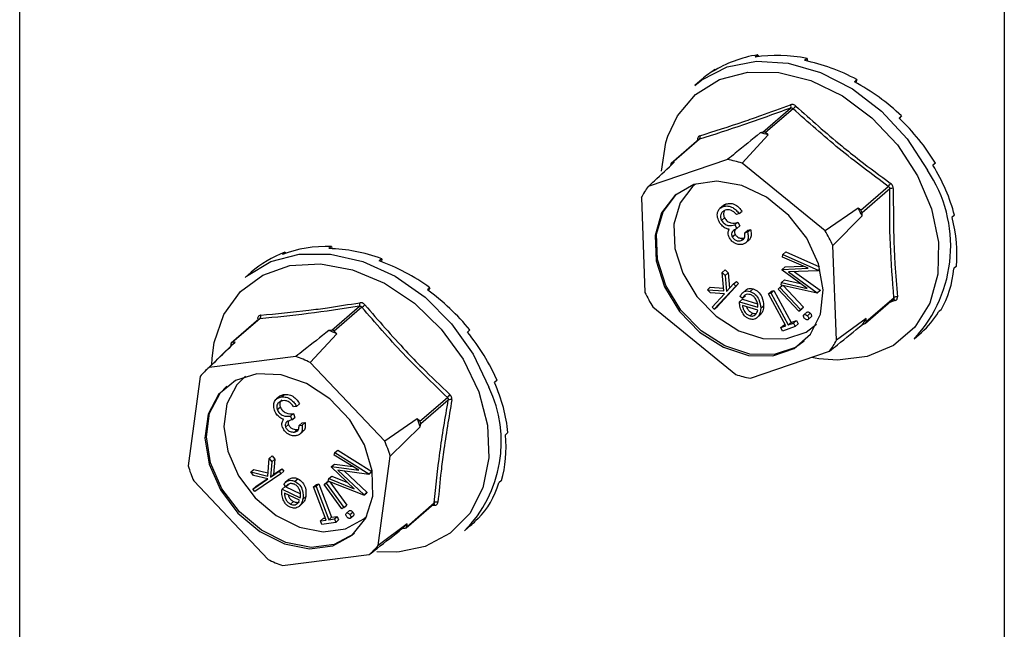
# Model space of a CAD drawing. Units: millimetres. Extents: x -1191 to 71, y -512 to 1271.
# Drawn here: x -538 to -474, y 605 to 645 of the extents above; entities that cross this region are included whole.
import ezdxf

# ---------------------------------------------------------------- set-up
doc = ezdxf.new("R2010")
doc.units = ezdxf.units.MM
doc.header["$MEASUREMENT"] = 0
doc.layers.get('0').update_dxf_attribs({"linetype": 'CONTINUOUS', "lineweight": 15})

msp = doc.modelspace()

# ---------------------------------------------------------------- linework, layer by layer
at = {"color": 7, "linetype": 'Continuous', "lineweight": 25}
for p, q in [((-538.114, 67.172), (-538.114, 826.173)), ((-474.186, 807.718), (-474.186, 48.717)), ((-490.193, 642.718), (-490.355, 642.577)), ((-490.193, 642.718), (-490.152, 642.606)), ((-486.994, 642.488), (-487.157, 642.347)), ((-486.994, 642.488), (-486.987, 642.311)), ((-492.961, 641.772), (-493.124, 641.631)), ((-492.961, 641.772), (-492.941, 641.743)), ((-493.809, 641.142), (-494.275, 640.738)), ((-483.752, 641.109), (-483.914, 640.968)), ((-483.752, 641.109), (-483.82, 640.916)), ((-489.862, 637.708), (-488.068, 639.262)), ((-487.903, 639.22), (-489.696, 637.667)), ((-480.856, 638.748), (-481.019, 638.607)), ((-480.856, 638.748), (-481.007, 638.596)), ((-491.211, 635.681), (-489.521, 637.524)), ((-489.862, 637.708), (-490.029, 637.651)), ((-489.521, 637.524), (-489.696, 637.667)), ((-494.017, 637.222), (-495.814, 635.666)), ((-493.983, 637.241), (-495.777, 635.687)), ((-492.16, 635.919), (-497.309, 634.159)), ((-495.854, 635.563), (-495.852, 635.518)), ((-495.61, 635.745), (-495.777, 635.687)), ((-485.826, 631.29), (-491.211, 635.681)), ((-478.657, 635.689), (-478.819, 635.548)), ((-483.509, 632.623), (-481.716, 634.176)), ((-481.627, 634.01), (-483.421, 632.457)), ((-497.752, 633.446), (-497.516, 627.296)), ((-492.417, 632.939), (-492.656, 632.731)), ((-492.427, 632.868), (-492.236, 633.033)), ((-491.407, 632.407), (-491.583, 632.346)), ((-491.407, 632.407), (-491.215, 632.573)), ((-483.684, 632.765), (-485.826, 631.29)), ((-485.319, 630.34), (-483.413, 632.257)), ((-483.509, 632.623), (-483.684, 632.765)), ((-483.413, 632.257), (-483.421, 632.457)), ((-477.419, 632.303), (-477.582, 632.162)), ((-492.542, 631.966), (-492.35, 632.132)), ((-491.675, 631.681), (-491.484, 631.847)), ((-491.675, 631.681), (-491.548, 631.443)), ((-491.484, 631.847), (-491.357, 631.609)), ((-491.849, 630.891), (-491.658, 631.057)), ((-491.548, 631.443), (-491.357, 631.609)), ((-491.04, 631.159), (-490.848, 631.325)), ((-491.04, 631.159), (-490.863, 631.22)), ((-490.863, 631.22), (-490.672, 631.386)), ((-490.848, 631.325), (-490.672, 631.386)), ((-491.26, 630.662), (-491.068, 630.828)), ((-490.991, 630.496), (-490.751, 630.703)), ((-485.083, 624.19), (-485.319, 630.34)), ((-520.893, 629.899), (-521.056, 629.758)), ((-520.893, 629.899), (-520.856, 629.83)), ((-517.87, 630.28), (-518.033, 630.139)), ((-517.87, 630.28), (-517.839, 630.133)), ((-488.577, 629.59), (-488.57, 629.761)), ((-488.57, 629.761), (-488.378, 629.927)), ((-488.57, 629.761), (-486.263, 628.732)), ((-488.378, 629.927), (-486.195, 628.952)), ((-514.601, 629.48), (-514.764, 629.339)), ((-514.601, 629.48), (-514.627, 629.289)), ((-486.915, 628.857), (-488.577, 629.59)), ((-523.086, 628.599), (-523.474, 628.263)), ((-492.498, 628.59), (-492.306, 628.755)), ((-492.399, 627.387), (-492.498, 628.59)), ((-492.498, 628.59), (-492.302, 628.391)), ((-492.306, 628.755), (-492.111, 628.557)), ((-492.302, 628.391), (-492.111, 628.557)), ((-492.111, 628.557), (-492.026, 627.559)), ((-488.618, 628.738), (-488.616, 628.783)), ((-486.99, 627.555), (-488.618, 628.738)), ((-488.616, 628.783), (-488.424, 628.948)), ((-488.616, 628.783), (-486.915, 628.857)), ((-488.424, 628.948), (-487.24, 629)), ((-486.264, 628.703), (-488.201, 628.62)), ((-488.201, 628.62), (-486.333, 627.268)), ((-487.804, 628.637), (-486.141, 627.434)), ((-486.264, 628.703), (-486.153, 628.8)), ((-486.263, 628.732), (-486.264, 628.703)), ((-486.263, 628.732), (-486.159, 628.822)), ((-477.292, 628.996), (-477.454, 628.855)), ((-491.433, 627.868), (-492.823, 626.361)), ((-492.302, 628.391), (-492.214, 627.355)), ((-492.214, 627.355), (-491.764, 627.843)), ((-491.764, 627.843), (-491.572, 628.009)), ((-491.764, 627.843), (-491.625, 627.702)), ((-491.625, 627.702), (-491.433, 627.868)), ((-491.572, 628.009), (-491.433, 627.868)), ((-488.665, 627.762), (-488.656, 627.937)), ((-488.656, 627.937), (-488.465, 628.103)), ((-488.656, 627.937), (-486.99, 627.555)), ((-488.465, 628.103), (-487.412, 627.862)), ((-511.479, 627.596), (-511.642, 627.455)), ((-511.479, 627.596), (-511.589, 627.417)), ((-493.466, 627.467), (-493.274, 627.633)), ((-493.262, 627.261), (-493.466, 627.467)), ((-493.466, 627.467), (-492.399, 627.387)), ((-493.274, 627.633), (-492.414, 627.569)), ((-492.363, 627.194), (-493.262, 627.261)), ((-493.153, 626.337), (-492.363, 627.194)), ((-491.625, 627.702), (-493.014, 626.195)), ((-490.949, 627.461), (-491.188, 627.253)), ((-490.689, 627.357), (-490.498, 627.523)), ((-489.5, 627.202), (-489.308, 627.368)), ((-489.5, 627.202), (-489.346, 627.257)), ((-488.366, 625.124), (-489.5, 627.202)), ((-489.346, 627.257), (-489.154, 627.423)), ((-489.346, 627.257), (-488.212, 625.179)), ((-489.308, 627.368), (-489.154, 627.423)), ((-489.154, 627.423), (-488.021, 625.345)), ((-488.873, 627.494), (-488.767, 627.601)), ((-487.524, 626.067), (-488.873, 627.494)), ((-488.767, 627.601), (-488.598, 627.747)), ((-488.767, 627.601), (-487.418, 626.173)), ((-486.334, 627.239), (-488.665, 627.762)), ((-488.547, 627.736), (-487.227, 626.339)), ((-486.334, 627.239), (-486.142, 627.405)), ((-486.333, 627.268), (-486.334, 627.239)), ((-486.333, 627.268), (-486.141, 627.434)), ((-486.141, 627.434), (-486.142, 627.405)), ((-491.378, 626.679), (-491.187, 626.845)), ((-491.378, 626.679), (-490.179, 626.323)), ((-491.188, 626.893), (-491.331, 627.033)), ((-491.188, 626.893), (-490.996, 627.059)), ((-491.187, 626.845), (-490.208, 626.554)), ((-483.19, 625.288), (-481.393, 626.844)), ((-483.149, 625.392), (-481.356, 626.945)), ((-481.276, 626.757), (-481.645, 626.626)), ((-517.854, 624.844), (-516.061, 626.397)), ((-515.896, 626.328), (-517.69, 624.775)), ((-497.009, 626.346), (-491.624, 621.955)), ((-493.014, 626.195), (-493.153, 626.337)), ((-493.014, 626.195), (-492.823, 626.361)), ((-490.198, 626.139), (-491.192, 626.434)), ((-490.695, 625.77), (-490.503, 625.936)), ((-490.163, 625.726), (-489.972, 625.892)), ((-489.972, 625.892), (-490.066, 625.825)), ((-490.003, 626.259), (-489.811, 626.425)), ((-487.524, 626.067), (-487.332, 626.233)), ((-487.418, 626.173), (-487.524, 626.067)), ((-487.418, 626.173), (-487.227, 626.339)), ((-487.227, 626.339), (-487.332, 626.233)), ((-487.201, 625.835), (-487.01, 626.001)), ((-486.973, 625.771), (-486.781, 625.937)), ((-478.291, 626.168), (-478.454, 626.027)), ((-522.578, 625.56), (-524.375, 624.004)), ((-522.52, 625.584), (-524.313, 624.03)), ((-490.267, 625.618), (-490.027, 625.826)), ((-488.212, 625.179), (-488.021, 625.345)), ((-488.212, 625.179), (-487.875, 625.3)), ((-488.021, 625.345), (-487.684, 625.466)), ((-487.875, 625.3), (-487.684, 625.466)), ((-487.875, 625.3), (-487.754, 625.076)), ((-487.754, 625.076), (-487.562, 625.242)), ((-487.684, 625.466), (-487.562, 625.242)), ((-486.915, 625.532), (-486.723, 625.698)), ((-483.157, 625.591), (-485.083, 624.19)), ((-483.394, 625.21), (-483.227, 625.267)), ((-483.149, 625.392), (-483.157, 625.591)), ((-519.246, 622.737), (-517.533, 624.61)), ((-517.854, 624.844), (-518.037, 624.821)), ((-517.533, 624.61), (-517.69, 624.775)), ((-508.882, 624.855), (-509.045, 624.714)), ((-488.702, 625.003), (-488.511, 625.169)), ((-488.702, 625.003), (-488.366, 625.124)), ((-488.581, 624.779), (-488.702, 625.003)), ((-487.754, 625.076), (-488.581, 624.779)), ((-488.511, 625.169), (-488.411, 625.205)), ((-480.029, 624.287), (-479.562, 624.691)), ((-524.202, 623.986), (-526.027, 622.229)), ((-524.13, 624.053), (-524.313, 624.03)), ((-524.414, 623.928), (-524.437, 623.76)), ((-490.674, 621.718), (-485.526, 623.477)), ((-520.188, 623.133), (-525.81, 622.424)), ((-525.643, 622.598), (-525.623, 623.03)), ((-514.416, 617.639), (-519.246, 622.737)), ((-486.219, 622.987), (-486.705, 623.074)), ((-526.389, 621.837), (-527.181, 616.031)), ((-507.123, 621.588), (-507.285, 621.447)), ((-521.226, 620.556), (-521.466, 620.348)), ((-521.117, 620.504), (-520.925, 620.67)), ((-512.141, 618.919), (-510.347, 620.472)), ((-510.284, 620.3), (-512.077, 618.747)), ((-521.387, 619.68), (-521.195, 619.846)), ((-520.139, 619.886), (-520.331, 619.862)), ((-520.139, 619.886), (-519.947, 620.052)), ((-520.539, 619.255), (-520.347, 619.421)), ((-520.539, 619.255), (-520.447, 619.009)), ((-520.447, 619.009), (-520.256, 619.175)), ((-520.347, 619.421), (-520.256, 619.175)), ((-519.777, 618.816), (-519.585, 618.84)), ((-519.776, 618.674), (-519.585, 618.84)), ((-512.298, 619.085), (-514.416, 617.639)), ((-512.141, 618.919), (-512.298, 619.085)), ((-520.852, 618.546), (-520.66, 618.712)), ((-520.281, 618.224), (-520.089, 618.39)), ((-520.089, 618.39), (-520.015, 618.414)), ((-519.969, 618.65), (-519.777, 618.816)), ((-519.969, 618.65), (-519.776, 618.674)), ((-519.951, 618.065), (-519.712, 618.273)), ((-514.052, 616.656), (-512.103, 618.559)), ((-512.103, 618.559), (-512.077, 618.747)), ((-506.413, 618.188), (-506.576, 618.047)), ((-517.65, 616.889), (-517.458, 617.054)), ((-517.458, 617.054), (-515.246, 615.669)), ((-522.01, 615.363), (-521.91, 616.508)), ((-521.91, 616.508), (-521.719, 616.674)), ((-521.91, 616.508), (-521.742, 616.286)), ((-521.742, 616.286), (-521.825, 615.3)), ((-521.742, 616.286), (-521.55, 616.452)), ((-521.719, 616.674), (-521.55, 616.452)), ((-521.55, 616.452), (-521.634, 615.465)), ((-517.687, 616.73), (-517.65, 616.889)), ((-516.091, 615.74), (-517.687, 616.73)), ((-517.65, 616.889), (-515.438, 615.503)), ((-514.844, 610.85), (-514.052, 616.656)), ((-523.101, 615.633), (-522.909, 615.799)), ((-522.925, 615.403), (-523.101, 615.633)), ((-523.101, 615.633), (-522.01, 615.363)), ((-522.909, 615.799), (-521.992, 615.572)), ((-521.825, 615.3), (-521.277, 615.675)), ((-521.634, 615.465), (-521.085, 615.841)), ((-521.277, 615.675), (-521.085, 615.841)), ((-521.277, 615.675), (-521.157, 615.517)), ((-521.157, 615.517), (-520.965, 615.683)), ((-521.085, 615.841), (-520.965, 615.683)), ((-517.872, 615.939), (-517.863, 615.98)), ((-516.387, 614.533), (-517.872, 615.939)), ((-517.863, 615.98), (-517.671, 616.146)), ((-517.863, 615.98), (-516.091, 615.74)), ((-517.671, 616.146), (-516.487, 615.985)), ((-515.444, 615.476), (-517.461, 615.752)), ((-517.461, 615.752), (-515.756, 614.144)), ((-517.031, 615.693), (-515.565, 614.31)), ((-515.444, 615.476), (-515.252, 615.642)), ((-515.438, 615.503), (-515.246, 615.669)), ((-515.246, 615.669), (-515.252, 615.642)), ((-526.817, 615.048), (-521.986, 609.95)), ((-522.968, 614.517), (-522.006, 615.176)), ((-522.006, 615.176), (-522.925, 615.403)), ((-521.157, 615.517), (-522.848, 614.359)), ((-522.777, 614.683), (-522.043, 615.185)), ((-521.825, 615.3), (-521.634, 615.465)), ((-520.633, 615.151), (-520.873, 614.944)), ((-520.248, 615.023), (-520.056, 615.189)), ((-518.218, 614.901), (-518.072, 615.028)), ((-518.154, 614.986), (-518.082, 615.032)), ((-518.085, 615.033), (-518.047, 615.196)), ((-515.762, 614.117), (-518.085, 615.033)), ((-518.047, 615.196), (-517.855, 615.361)), ((-518.047, 615.196), (-516.387, 614.533)), ((-517.855, 615.361), (-516.83, 614.952)), ((-515.438, 615.503), (-515.444, 615.476)), ((-506.839, 615.066), (-507.002, 614.925)), ((-522.968, 614.517), (-522.777, 614.683)), ((-522.848, 614.359), (-522.968, 614.517)), ((-521.074, 614.514), (-520.883, 614.679)), ((-521.074, 614.514), (-519.894, 613.961)), ((-520.841, 614.679), (-520.966, 614.837)), ((-520.883, 614.679), (-519.883, 614.212)), ((-520.841, 614.679), (-520.65, 614.845)), ((-519.043, 614.661), (-518.852, 614.827)), ((-519.043, 614.661), (-518.875, 614.684)), ((-518.221, 612.507), (-519.043, 614.661)), ((-518.875, 614.684), (-518.683, 614.85)), ((-518.875, 614.684), (-518.052, 612.53)), ((-518.852, 614.827), (-518.683, 614.85)), ((-518.683, 614.85), (-517.861, 612.696)), ((-518.345, 614.82), (-518.154, 614.986)), ((-518.345, 614.82), (-518.218, 614.901)), ((-517.19, 613.236), (-518.345, 614.82)), ((-518.218, 614.901), (-517.064, 613.316)), ((-517.969, 614.987), (-516.872, 613.482)), ((-519.944, 613.792), (-520.923, 614.25)), ((-519.722, 613.868), (-519.531, 614.034)), ((-515.762, 614.117), (-515.571, 614.283)), ((-515.756, 614.144), (-515.762, 614.117)), ((-515.756, 614.144), (-515.565, 614.31)), ((-515.565, 614.31), (-515.571, 614.283)), ((-520.521, 613.537), (-520.329, 613.703)), ((-520.16, 613.533), (-519.969, 613.699)), ((-519.978, 613.398), (-519.787, 613.564)), ((-517.064, 613.316), (-517.19, 613.236)), ((-517.064, 613.316), (-516.872, 613.482)), ((-516.896, 612.96), (-516.705, 613.126)), ((-513.026, 612.002), (-511.229, 613.558)), ((-512.987, 612.077), (-511.194, 613.63)), ((-511.159, 613.463), (-511.375, 613.431)), ((-518.589, 612.455), (-518.397, 612.621)), ((-518.589, 612.455), (-518.221, 612.507)), ((-518.501, 612.223), (-518.589, 612.455)), ((-518.397, 612.621), (-518.271, 612.639)), ((-518.052, 612.53), (-517.861, 612.696)), ((-518.052, 612.53), (-517.683, 612.582)), ((-517.861, 612.696), (-517.492, 612.748)), ((-517.683, 612.582), (-517.492, 612.748)), ((-517.683, 612.582), (-517.595, 612.35)), ((-517.595, 612.35), (-517.404, 612.516)), ((-517.492, 612.748), (-517.404, 612.516)), ((-516.67, 612.858), (-516.479, 613.024)), ((-516.651, 612.624), (-516.46, 612.79)), ((-508.349, 612.599), (-508.512, 612.458)), ((-517.595, 612.35), (-518.501, 612.223)), ((-512.961, 612.266), (-514.844, 610.85)), ((-513.271, 611.952), (-513.088, 611.975)), ((-512.987, 612.077), (-512.961, 612.266)), ((-509.227, 611.812), (-508.84, 612.148)), ((-521.044, 609.555), (-515.422, 610.263))]:
    msp.add_line(p, q, dxfattribs=at)
at = {"color": 7, "linetype": 'Continuous', "lineweight": 25, "flags": 128}
for points in [[(-494.275, 640.738), (-493.825, 641.092), (-492.177, 641.935), (-490.277, 642.304), (-488.22, 642.183), (-486.11, 641.577), (-484.052, 640.516), (-482.15, 639.054), (-480.498, 637.264), (-479.18, 635.236)], [(-496.037, 637.437), (-495.409, 638.769), (-494.225, 640.153), (-492.676, 641.112), (-490.844, 641.594), (-488.828, 641.573), (-486.737, 641.051), (-484.684, 640.055), (-482.779, 638.639), (-481.125, 636.88), (-479.811, 634.872)], [(-496.442, 635.176), (-496.162, 637.034), (-496.037, 637.437)], [(-479.811, 634.872), (-478.908, 632.724), (-478.465, 630.551), (-478.506, 628.47), (-479.028, 626.595), (-480.003, 625.025), (-481.379, 623.845), (-483.081, 623.12), (-485.018, 622.888), (-486.219, 622.987)], [(-494.337, 634.292), (-495.572, 633.583), (-496.439, 632.45), (-496.859, 630.994), (-496.795, 629.345), (-496.254, 627.649), (-495.283, 626.057), (-493.969, 624.711), (-492.428, 623.729), (-490.797, 623.2), (-489.221, 623.169), (-487.84, 623.641), (-486.778, 624.573), (-486.127, 625.882), (-485.947, 627.452), (-486.253, 629.143), (-487.017, 630.805), (-488.173, 632.291), (-489.617, 633.469), (-491.221, 634.233), (-492.842, 634.516), (-494.337, 634.292)], [(-494.245, 634.323), (-494.415, 634.183), (-495.239, 633.105), (-495.639, 631.719), (-495.579, 630.149), (-495.064, 628.535), (-494.139, 627.02), (-492.888, 625.738), (-491.421, 624.803), (-489.869, 624.299), (-488.369, 624.271), (-487.055, 624.72), (-486.373, 625.234)], [(-487.183, 624.122), (-487.745, 623.724), (-489.125, 623.252), (-490.701, 623.283), (-492.332, 623.812), (-493.873, 624.794), (-495.187, 626.14), (-496.158, 627.732), (-496.7, 629.428), (-496.763, 631.077), (-496.343, 632.533), (-495.476, 633.666), (-495.46, 633.68)], [(-523.474, 628.263), (-523.38, 628.343), (-521.807, 629.296), (-519.96, 629.784), (-517.933, 629.784), (-515.826, 629.295), (-513.746, 628.342), (-511.796, 626.972), (-510.074, 625.255), (-508.668, 623.276), (-507.646, 621.134)], [(-525.623, 623.03), (-525.486, 624.038), (-524.857, 625.853), (-523.785, 627.34), (-522.328, 628.421), (-520.564, 629.037), (-518.588, 629.154), (-516.506, 628.767), (-514.432, 627.896), (-512.476, 626.588), (-510.744, 624.913), (-509.33, 622.963), (-508.309, 620.841)], [(-522.713, 622.006), (-524.111, 621.567), (-525.198, 620.663), (-525.878, 619.376), (-526.09, 617.819), (-525.816, 616.131), (-525.08, 614.462), (-523.947, 612.96), (-522.519, 611.759), (-520.921, 610.965), (-519.296, 610.649), (-517.789, 610.839), (-516.533, 611.518), (-515.639, 612.626), (-515.188, 614.064), (-515.219, 615.705), (-515.73, 617.402), (-516.675, 619.006), (-517.97, 620.372), (-519.5, 621.381), (-521.129, 621.942), (-522.713, 622.006)], [(-523.444, 621.848), (-524.02, 621.285), (-524.667, 620.06), (-524.869, 618.578), (-524.608, 616.971), (-523.907, 615.382), (-522.829, 613.953), (-521.469, 612.809), (-519.948, 612.053), (-518.402, 611.753), (-516.967, 611.933), (-515.771, 612.58), (-515.572, 612.759)], [(-516.382, 611.648), (-516.437, 611.601), (-517.693, 610.922), (-519.2, 610.732), (-520.825, 611.048), (-522.423, 611.842), (-523.852, 613.043), (-524.984, 614.545), (-525.72, 616.214), (-525.994, 617.902), (-525.782, 619.459), (-525.102, 620.746), (-524.659, 621.205)], [(-508.309, 620.841), (-507.737, 618.664), (-507.645, 616.547), (-508.038, 614.605), (-508.894, 612.942), (-510.167, 611.649), (-511.789, 610.795), (-513.449, 610.443)], [(-513.449, 610.443), (-513.672, 610.426), (-514.92, 610.45)]]:
    msp.add_lwpolyline(points, dxfattribs=at)
at = {"color": 7, "linetype": 'Continuous', "lineweight": 25}
for centre, radius, start, end in [((-488.243, 639.377), 0.209, 326.51804, 29.47527), ((-488.351, 639.828), 0.755, 306.42761, 325.25201), ((-494.132, 637.376), 0.201, 317.63986, 26.74067), ((-491.639, 630.128), 7.693, 74.02326, 77.92312), ((-489.817, 637.535), 0.179, 47.47147, 104.47491), ((-494.151, 637.073), 0.153, 50.52572, 73.09263), ((-495.735, 635.575), 0.12, 110.43363, 185.87565), ((-493.515, 628.476), 7.565, 72.26415, 79.68223), ((-486.484, 630.295), 8.818, 317.05655, 34.08174), ((-483.106, 635.37), 1.833, 319.32508, 327.03188), ((-493.49, 631.293), 4.776, 143.11308, 153.1962), ((-481.465, 633.701), 0.35, 78.02225, 117.7511), ((-492.585, 627.692), 10.245, 26.46006, 29.68178), ((-483.654, 632.439), 0.234, 4.37173, 51.77012), ((-494.447, 626.082), 10.073, 25.0066, 31.13524), ((-488.388, 631.554), 10.073, 205.0066, 211.13524), ((-516.267, 626.537), 0.249, 325.86015, 20.14476), ((-481.403, 626.695), 0.141, 25.98767, 89.56733), ((-481.173, 626.719), 0.29, 79.86426, 129.11846), ((-516.789, 627.608), 1.56, 304.89803, 313.98253), ((-522.715, 625.49), 0.127, 23.93831, 67.96977), ((-522.683, 625.742), 0.228, 315.91669, 17.88163), ((-487.393, 627.958), 4.852, 325.50323, 330.80605), ((-483.269, 625.379), 0.12, 290.43363, 5.87565), ((-521.173, 616.646), 8.756, 65.43249, 69.01), ((-517.842, 624.643), 0.202, 40.97915, 93.46334), ((-524.3, 623.917), 0.114, 96.51846, 174.36947), ((-489.345, 626.344), 4.776, 323.11308, 333.1962), ((-523.044, 615.011), 8.609, 63.81863, 70.62386), ((-522.891, 618.971), 4.522, 130.21537, 140.67256), ((-489.319, 629.161), 7.565, 252.26415, 259.68223), ((-515.081, 617.6), 8.232, 315.32288, 25.42332), ((-505.419, 616.021), 6.641, 135.782, 137.9131), ((-510.157, 620.047), 0.284, 68.31097, 116.59816), ((-521.055, 615.542), 9.447, 18.62143, 22.02223), ((-512.293, 618.765), 0.217, 355.33678, 45.30688), ((-522.93, 613.927), 9.288, 17.08722, 23.55644), ((-518.302, 618.76), 9.288, 197.08722, 203.55644), ((-511.288, 613.415), 0.138, 20.17759, 71.02944), ((-511.042, 613.431), 0.25, 70.34942, 127.18691), ((-516.386, 615.328), 4.594, 312.694, 318.19393), ((-513.101, 612.089), 0.114, 276.51846, 354.36947), ((-518.342, 613.716), 4.522, 310.21537, 320.67256), ((-518.188, 617.676), 8.609, 243.81863, 250.62386)]:
    msp.add_arc(centre, radius, start, end, dxfattribs=at)
for centre, major_axis, ratio, start_param, end_param in [((-486.628, 632.966), (7.71, -7.692), 0.800088, 2.614111, 2.963177), ((-486.628, 632.966), (8.008, -7.404), 0.785859, 2.236108, 2.585173), ((-486.628, 632.966), (8.158, -7.257), 0.767381, 1.874281, 2.223347), ((-486.628, 632.966), (-7.286, 8.082), 0.80734, 6.146996, 6.267106), ((-486.628, 632.966), (8.171, -7.248), 0.747438, 1.526724, 1.87579), ((-486.628, 632.966), (8.071, -7.351), 0.728402, 1.189802, 1.538868), ((-486.628, 632.966), (7.882, -7.536), 0.712159, 0.859999, 1.209065), ((-486.628, 632.966), (-7.627, 7.775), 0.700157, 3.676135, 4.025201), ((-515.827, 620.491), (-7.504, 7.885), 0.804837, 5.955966, 6.24541), ((-515.827, 620.491), (7.873, -7.536), 0.793899, 2.428751, 2.777817), ((-515.827, 620.491), (8.099, -7.315), 0.777246, 2.058607, 2.407673), ((-515.827, 620.491), (8.18, -7.237), 0.757731, 1.70411, 2.053176), ((-486.628, 632.966), (-7.33, 8.044), 0.693411, 3.353004, 3.70207), ((-515.827, 620.491), (8.135, -7.286), 0.737963, 1.362184, 1.71125), ((-486.628, 632.966), (-7.013, 8.32), 0.692485, 3.150819, 3.379775), ((-515.827, 620.491), (7.989, -7.433), 0.720074, 1.029114, 1.37818), ((-515.827, 620.491), (7.765, -7.647), 0.705734, 0.701715, 1.050781), ((-515.827, 620.491), (-7.487, 7.903), 0.696182, 3.519192, 3.868258), ((-515.827, 620.491), (-7.178, 8.178), 0.692219, 3.196631, 3.545697), ((-515.827, 620.491), (-6.859, 8.45), 0.694173, 3.163729, 3.22335)]:
    msp.add_ellipse(centre, major_axis=major_axis, ratio=ratio, start_param=start_param, end_param=end_param, dxfattribs=at)
for points, knots in [([(-493.952, 637.467), (-493.015, 637.762), (-491.727, 638.167), (-489.736, 638.862), (-488.707, 639.242), (-488.061, 639.48)], [0, 0, 0, 0, 0.499576, 0.685885, 1, 1, 1, 1]), ([(-487.73, 639.397), (-487.735, 639.401), (-487.77, 639.433), (-487.845, 639.478), (-487.957, 639.505), (-488.026, 639.488), (-488.061, 639.48)], [0, 0, 0, 0, 0.0458927, 0.3632461, 0.6815821, 1, 1, 1, 1]), ([(-487.73, 639.397), (-486.749, 638.521), (-485.402, 637.318), (-483.319, 635.663), (-482.243, 634.871), (-481.568, 634.373)], [0, 0, 0, 0, 0.4999445, 0.686096, 1, 1, 1, 1]), ([(-488.068, 639.262), (-489.1, 638.885), (-491.163, 638.133), (-493.044, 637.538), (-493.983, 637.241)], [0, 0, 0, 0, 0.5003683, 1, 1, 1, 1]), ([(-488.068, 639.262), (-488.05, 639.266), (-488.014, 639.276), (-487.957, 639.262), (-487.921, 639.239), (-487.905, 639.222), (-487.903, 639.22)], [0, 0, 0, 0, 0.318949, 0.636317, 0.95384, 1, 1, 1, 1]), ([(-493.952, 637.467), (-493.957, 637.466), (-493.989, 637.455), (-494.044, 637.417), (-494.096, 637.332), (-494.103, 637.256), (-494.106, 637.219)], [0, 0, 0, 0, 0.045893, 0.363246, 0.681582, 1, 1, 1, 1]), ([(-490.029, 637.651), (-490.568, 637.212), (-491.278, 636.635), (-491.99, 636.057), (-492.16, 635.919)], [0, 0, 0, 0, 0.7608648, 1, 1, 1, 1]), ([(-494.016, 637.221), (-494.008, 637.228), (-493.997, 637.237), (-493.985, 637.24), (-493.983, 637.241)], [0, 0, 0, 0, 0.836525, 1, 1, 1, 1]), ([(-497.309, 634.159), (-497.174, 634.286), (-496.61, 634.813), (-496.042, 635.342), (-495.61, 635.745)], [0, 0, 0, 0, 0.239135, 1, 1, 1, 1]), ([(-481.716, 634.176), (-481.699, 634.163), (-481.665, 634.136), (-481.634, 634.079), (-481.626, 634.036), (-481.627, 634.013), (-481.627, 634.01)], [0, 0, 0, 0, 0.3189488, 0.6363166, 0.9538405, 1, 1, 1, 1]), ([(-481.392, 634.043), (-481.392, 634.048), (-481.392, 634.092), (-481.41, 634.177), (-481.471, 634.29), (-481.536, 634.345), (-481.568, 634.373)], [0, 0, 0, 0, 0.045893, 0.363246, 0.681582, 1, 1, 1, 1]), ([(-481.392, 634.043), (-481.393, 632.832), (-481.394, 631.172), (-481.277, 628.844), (-481.182, 627.714), (-481.122, 627.005)], [0, 0, 0, 0, 0.499944, 0.686096, 1, 1, 1, 1]), ([(-492.441, 632.918), (-492.441, 632.918), (-492.394, 632.982), (-492.315, 633.008), (-492.236, 633.033)], [0, 0, 0, 0, 0.004041, 1, 1, 1, 1]), ([(-492.427, 632.868), (-492.332, 632.889), (-492.142, 632.932), (-491.835, 632.826), (-491.586, 632.634), (-491.467, 632.482), (-491.407, 632.407)], [0, 0, 0, 0, 0.2798859, 0.5589785, 0.7792629, 1, 1, 1, 1]), ([(-492.236, 633.033), (-492.141, 633.055), (-491.951, 633.098), (-491.643, 632.992), (-491.394, 632.8), (-491.275, 632.648), (-491.215, 632.573)], [0, 0, 0, 0, 0.2798859, 0.5589785, 0.7792629, 1, 1, 1, 1]), ([(-492.708, 631.886), (-492.754, 632.005), (-492.848, 632.242), (-492.797, 632.556), (-492.645, 632.769), (-492.5, 632.835), (-492.427, 632.868)], [0, 0, 0, 0, 0.279304, 0.558838, 0.779277, 1, 1, 1, 1]), ([(-492.304, 632.628), (-492.369, 632.6), (-492.499, 632.542), (-492.6, 632.366), (-492.623, 632.162), (-492.569, 632.031), (-492.542, 631.966)], [0, 0, 0, 0, 0.280599, 0.560151, 0.780303, 1, 1, 1, 1]), ([(-492.344, 632.605), (-492.365, 632.575), (-492.419, 632.5), (-492.43, 632.326), (-492.377, 632.197), (-492.35, 632.132)], [0, 0, 0, 0, 0.251874, 0.626323, 1, 1, 1, 1]), ([(-491.908, 632.615), (-491.987, 632.637), (-492.128, 632.677), (-492.25, 632.643), (-492.304, 632.628)], [0, 0, 0, 0, 0.558748, 1, 1, 1, 1]), ([(-491.583, 632.346), (-491.637, 632.408), (-491.734, 632.517), (-491.855, 632.585), (-491.908, 632.615)], [0, 0, 0, 0, 0.560694, 1, 1, 1, 1]), ([(-492.37, 631.513), (-492.446, 631.572), (-492.581, 631.676), (-492.669, 631.822), (-492.708, 631.886)], [0, 0, 0, 0, 0.559419, 1, 1, 1, 1]), ([(-492.542, 631.966), (-492.517, 631.927), (-492.468, 631.848), (-492.329, 631.722), (-492.04, 631.584), (-491.821, 631.643), (-491.675, 631.681)], [0, 0, 0, 0, 0.125587, 0.251191, 0.500605, 1, 1, 1, 1]), ([(-492.35, 632.132), (-492.326, 632.093), (-492.277, 632.013), (-492.138, 631.888), (-491.848, 631.75), (-491.63, 631.808), (-491.484, 631.847)], [0, 0, 0, 0, 0.125587, 0.251191, 0.500605, 1, 1, 1, 1]), ([(-492.052, 631.388), (-492.112, 631.4), (-492.221, 631.423), (-492.325, 631.486), (-492.37, 631.513)], [0, 0, 0, 0, 0.559795, 1, 1, 1, 1]), ([(-492.026, 630.832), (-492.052, 630.886), (-492.102, 630.996), (-492.127, 631.198), (-492.08, 631.316), (-492.052, 631.388)], [0, 0, 0, 0, 0.280508, 0.560792, 1, 1, 1, 1]), ([(-491.548, 631.443), (-491.653, 631.393), (-491.81, 631.318), (-491.9, 631.126), (-491.894, 630.992), (-491.864, 630.925), (-491.849, 630.891)], [0, 0, 0, 0, 0.499418, 0.749016, 0.874544, 1, 1, 1, 1]), ([(-491.655, 631.37), (-491.675, 631.335), (-491.71, 631.274), (-491.702, 631.157), (-491.672, 631.09), (-491.658, 631.057)], [0, 0, 0, 0, 0.410173, 0.705171, 1, 1, 1, 1]), ([(-491.658, 631.057), (-491.615, 631), (-491.53, 630.884), (-491.3, 630.785), (-491.156, 630.812), (-491.068, 630.828)], [0, 0, 0, 0, 0.278859, 0.560074, 1, 1, 1, 1]), ([(-491.26, 630.662), (-491.211, 630.684), (-491.114, 630.728), (-491.014, 630.9), (-491.03, 631.061), (-491.04, 631.159)], [0, 0, 0, 0, 0.280636, 0.560364, 1, 1, 1, 1]), ([(-490.863, 631.22), (-490.838, 631.123), (-490.788, 630.929), (-490.833, 630.68), (-490.954, 630.505), (-491.072, 630.451), (-491.131, 630.424)], [0, 0, 0, 0, 0.2802877, 0.5596797, 0.7797465, 1, 1, 1, 1]), ([(-490.672, 631.386), (-490.646, 631.288), (-490.596, 631.093), (-490.646, 630.851), (-490.719, 630.715), (-490.775, 630.683), (-490.776, 630.683)], [0, 0, 0, 0, 0.358172, 0.7152, 0.996418, 1, 1, 1, 1]), ([(-491.131, 630.424), (-491.215, 630.407), (-491.385, 630.373), (-491.655, 630.457), (-491.884, 630.619), (-491.979, 630.761), (-492.026, 630.832)], [0, 0, 0, 0, 0.280085, 0.559868, 0.780099, 1, 1, 1, 1]), ([(-491.849, 630.891), (-491.807, 630.834), (-491.722, 630.718), (-491.491, 630.619), (-491.348, 630.646), (-491.26, 630.662)], [0, 0, 0, 0, 0.278859, 0.560074, 1, 1, 1, 1]), ([(-491.331, 627.033), (-491.297, 627.098), (-491.23, 627.228), (-491.072, 627.352), (-490.883, 627.401), (-490.754, 627.372), (-490.689, 627.357)], [0, 0, 0, 0, 0.280477, 0.560198, 0.780019, 1, 1, 1, 1]), ([(-490.676, 627.152), (-490.741, 627.163), (-490.87, 627.183), (-491.067, 627.102), (-491.142, 626.972), (-491.188, 626.893)], [0, 0, 0, 0, 0.279486, 0.559519, 1, 1, 1, 1]), ([(-490.966, 627.431), (-490.932, 627.462), (-490.858, 627.529), (-490.69, 627.565), (-490.562, 627.537), (-490.498, 627.523)], [0, 0, 0, 0, 0.287842, 0.643792, 1, 1, 1, 1]), ([(-490.689, 627.357), (-490.571, 627.304), (-490.333, 627.197), (-490.062, 626.759), (-490.025, 626.449), (-490.003, 626.259)], [0, 0, 0, 0, 0.279157, 0.559629, 1, 1, 1, 1]), ([(-490.179, 626.323), (-490.185, 626.413), (-490.196, 626.592), (-490.303, 626.846), (-490.468, 627.061), (-490.607, 627.122), (-490.676, 627.152)], [0, 0, 0, 0, 0.280942, 0.561071, 0.780961, 1, 1, 1, 1]), ([(-490.498, 627.523), (-490.379, 627.47), (-490.141, 627.363), (-489.87, 626.925), (-489.834, 626.614), (-489.811, 626.425)], [0, 0, 0, 0, 0.279157, 0.5596291, 1, 1, 1, 1]), ([(-522.466, 625.812), (-521.439, 625.907), (-520.028, 626.038), (-517.856, 626.331), (-516.736, 626.51), (-516.033, 626.623)], [0, 0, 0, 0, 0.499576, 0.685885, 1, 1, 1, 1]), ([(-515.705, 626.485), (-515.709, 626.49), (-515.741, 626.526), (-515.811, 626.583), (-515.923, 626.629), (-515.996, 626.625), (-516.033, 626.623)], [0, 0, 0, 0, 0.045893, 0.363246, 0.681582, 1, 1, 1, 1]), ([(-491.236, 626.052), (-491.284, 626.17), (-491.37, 626.382), (-491.376, 626.588), (-491.378, 626.679)], [0, 0, 0, 0, 0.559112, 1, 1, 1, 1]), ([(-481.356, 626.945), (-481.356, 626.928), (-481.355, 626.895), (-481.372, 626.86), (-481.391, 626.848), (-481.394, 626.846)], [0, 0, 0, 0, 0.444444, 0.886685, 1, 1, 1, 1]), ([(-481.276, 626.757), (-481.271, 626.759), (-481.234, 626.773), (-481.175, 626.815), (-481.123, 626.9), (-481.122, 626.97), (-481.122, 627.005)], [0, 0, 0, 0, 0.045893, 0.363246, 0.681582, 1, 1, 1, 1]), ([(-516.061, 626.397), (-517.184, 626.222), (-519.428, 625.872), (-521.489, 625.68), (-522.52, 625.584)], [0, 0, 0, 0, 0.500368, 1, 1, 1, 1]), ([(-516.061, 626.397), (-516.042, 626.399), (-516.003, 626.402), (-515.947, 626.379), (-515.913, 626.35), (-515.898, 626.331), (-515.896, 626.328)], [0, 0, 0, 0, 0.318949, 0.636317, 0.95384, 1, 1, 1, 1]), ([(-515.705, 626.485), (-514.83, 625.474), (-513.628, 624.087), (-511.757, 622.162), (-510.787, 621.235), (-510.178, 620.652)], [0, 0, 0, 0, 0.499944, 0.686096, 1, 1, 1, 1]), ([(-490.694, 625.56), (-490.757, 625.583), (-490.882, 625.63), (-491.084, 625.796), (-491.179, 625.955), (-491.236, 626.052)], [0, 0, 0, 0, 0.280362, 0.560514, 1, 1, 1, 1]), ([(-491.192, 626.434), (-491.176, 626.357), (-491.144, 626.205), (-491.026, 625.999), (-490.867, 625.843), (-490.752, 625.794), (-490.695, 625.77)], [0, 0, 0, 0, 0.280772, 0.560204, 0.780348, 1, 1, 1, 1]), ([(-490.93, 626.356), (-490.896, 626.287), (-490.833, 626.16), (-490.675, 626.009), (-490.561, 625.96), (-490.503, 625.936)], [0, 0, 0, 0, 0.37071, 0.685707, 1, 1, 1, 1]), ([(-490.503, 625.936), (-490.428, 625.918), (-490.347, 625.899), (-490.289, 625.931), (-490.286, 625.933)], [0, 0, 0, 0, 0.943537, 1, 1, 1, 1]), ([(-490.357, 625.832), (-490.316, 625.881), (-490.243, 625.969), (-490.212, 626.087), (-490.198, 626.139)], [0, 0, 0, 0, 0.55901, 1, 1, 1, 1]), ([(-490.003, 626.259), (-490.011, 626.146), (-490.025, 625.946), (-490.121, 625.793), (-490.163, 625.726)], [0, 0, 0, 0, 0.5598322, 1, 1, 1, 1]), ([(-489.811, 626.425), (-489.819, 626.312), (-489.833, 626.112), (-489.929, 625.959), (-489.972, 625.892)], [0, 0, 0, 0, 0.5598322, 1, 1, 1, 1]), ([(-487.201, 625.835), (-487.183, 625.846), (-487.147, 625.867), (-487.058, 625.844), (-487.005, 625.798), (-486.973, 625.771)], [0, 0, 0, 0, 0.2788779, 0.5601864, 1, 1, 1, 1]), ([(-487.01, 626.001), (-486.992, 626.012), (-486.956, 626.033), (-486.866, 626.01), (-486.813, 625.964), (-486.781, 625.937)], [0, 0, 0, 0, 0.2788779, 0.5601864, 1, 1, 1, 1]), ([(-486.781, 625.937), (-486.763, 625.916), (-486.728, 625.873), (-486.702, 625.804), (-486.696, 625.74), (-486.714, 625.712), (-486.723, 625.698)], [0, 0, 0, 0, 0.280663, 0.560791, 0.780919, 1, 1, 1, 1]), ([(-522.466, 625.812), (-522.471, 625.812), (-522.507, 625.808), (-522.57, 625.783), (-522.638, 625.713), (-522.658, 625.643), (-522.667, 625.608)], [0, 0, 0, 0, 0.045893, 0.363246, 0.681582, 1, 1, 1, 1]), ([(-522.576, 625.559), (-522.573, 625.562), (-522.56, 625.577), (-522.539, 625.582), (-522.522, 625.583), (-522.52, 625.584)], [0, 0, 0, 0, 0.179403, 0.895848, 1, 1, 1, 1]), ([(-490.695, 625.77), (-490.622, 625.758), (-490.491, 625.737), (-490.398, 625.803), (-490.357, 625.832)], [0, 0, 0, 0, 0.558377, 1, 1, 1, 1]), ([(-490.163, 625.726), (-490.24, 625.647), (-490.376, 625.507), (-490.597, 625.543), (-490.694, 625.56)], [0, 0, 0, 0, 0.559744, 1, 1, 1, 1]), ([(-487.145, 625.597), (-487.163, 625.618), (-487.198, 625.66), (-487.224, 625.73), (-487.229, 625.794), (-487.211, 625.821), (-487.201, 625.835)], [0, 0, 0, 0, 0.280494, 0.560548, 0.780628, 1, 1, 1, 1]), ([(-486.915, 625.532), (-486.933, 625.521), (-486.969, 625.499), (-487.06, 625.523), (-487.113, 625.569), (-487.145, 625.597)], [0, 0, 0, 0, 0.279226, 0.560451, 1, 1, 1, 1]), ([(-486.973, 625.771), (-486.955, 625.75), (-486.92, 625.707), (-486.893, 625.638), (-486.888, 625.574), (-486.906, 625.546), (-486.915, 625.532)], [0, 0, 0, 0, 0.2806627, 0.5607908, 0.7809192, 1, 1, 1, 1]), ([(-518.037, 624.821), (-518.581, 624.393), (-519.297, 623.83), (-520.016, 623.267), (-520.188, 623.133)], [0, 0, 0, 0, 0.760865, 1, 1, 1, 1]), ([(-485.526, 623.477), (-485.355, 623.615), (-484.643, 624.194), (-483.934, 624.771), (-483.394, 625.21)], [0, 0, 0, 0, 0.239135, 1, 1, 1, 1]), ([(-525.81, 622.424), (-525.677, 622.554), (-525.119, 623.097), (-524.558, 623.64), (-524.13, 624.053)], [0, 0, 0, 0, 0.239135, 1, 1, 1, 1]), ([(-521.572, 619.635), (-521.6, 619.755), (-521.657, 619.995), (-521.551, 620.279), (-521.358, 620.451), (-521.197, 620.486), (-521.117, 620.504)], [0, 0, 0, 0, 0.279304, 0.558838, 0.779277, 1, 1, 1, 1]), ([(-521.029, 620.257), (-521.101, 620.242), (-521.246, 620.212), (-521.379, 620.065), (-521.438, 619.879), (-521.404, 619.746), (-521.387, 619.68)], [0, 0, 0, 0, 0.280599, 0.560151, 0.780303, 1, 1, 1, 1]), ([(-521.242, 620.525), (-521.214, 620.552), (-521.132, 620.634), (-521.008, 620.656), (-520.925, 620.67)], [0, 0, 0, 0, 0.328742, 1, 1, 1, 1]), ([(-521.088, 620.31), (-521.123, 620.28), (-521.2, 620.213), (-521.245, 620.043), (-521.212, 619.912), (-521.195, 619.846)], [0, 0, 0, 0, 0.30031, 0.650516, 1, 1, 1, 1]), ([(-521.117, 620.504), (-521.015, 620.507), (-520.811, 620.512), (-520.51, 620.357), (-520.286, 620.131), (-520.188, 619.968), (-520.139, 619.886)], [0, 0, 0, 0, 0.279886, 0.558979, 0.779263, 1, 1, 1, 1]), ([(-520.622, 620.172), (-520.7, 620.208), (-520.839, 620.271), (-520.971, 620.262), (-521.029, 620.257)], [0, 0, 0, 0, 0.558748, 1, 1, 1, 1]), ([(-520.925, 620.67), (-520.823, 620.673), (-520.619, 620.678), (-520.319, 620.523), (-520.094, 620.297), (-519.996, 620.134), (-519.947, 620.052)], [0, 0, 0, 0, 0.279886, 0.558979, 0.779263, 1, 1, 1, 1]), ([(-520.331, 619.862), (-520.377, 619.929), (-520.458, 620.049), (-520.572, 620.135), (-520.622, 620.172)], [0, 0, 0, 0, 0.560694, 1, 1, 1, 1]), ([(-510.052, 620.31), (-510.249, 619.166), (-510.519, 617.596), (-510.795, 615.399), (-510.895, 614.335), (-510.958, 613.667)], [0, 0, 0, 0, 0.499944, 0.686096, 1, 1, 1, 1]), ([(-510.347, 620.472), (-510.332, 620.457), (-510.302, 620.427), (-510.28, 620.368), (-510.279, 620.325), (-510.283, 620.303), (-510.284, 620.3)], [0, 0, 0, 0, 0.318949, 0.636317, 0.95384, 1, 1, 1, 1]), ([(-510.052, 620.31), (-510.051, 620.316), (-510.044, 620.357), (-510.049, 620.441), (-510.093, 620.557), (-510.15, 620.621), (-510.178, 620.652)], [0, 0, 0, 0, 0.045893, 0.363246, 0.681582, 1, 1, 1, 1]), ([(-521.286, 619.225), (-521.354, 619.293), (-521.476, 619.415), (-521.543, 619.568), (-521.572, 619.635)], [0, 0, 0, 0, 0.559419, 1, 1, 1, 1]), ([(-521.387, 619.68), (-521.368, 619.639), (-521.331, 619.556), (-521.208, 619.413), (-520.932, 619.231), (-520.696, 619.245), (-520.539, 619.255)], [0, 0, 0, 0, 0.125587, 0.2511907, 0.500605, 1, 1, 1, 1]), ([(-521.195, 619.846), (-521.177, 619.805), (-521.139, 619.722), (-521.016, 619.579), (-520.74, 619.397), (-520.504, 619.411), (-520.347, 619.421)], [0, 0, 0, 0, 0.125587, 0.2511907, 0.500605, 1, 1, 1, 1]), ([(-520.977, 619.049), (-521.038, 619.072), (-521.146, 619.113), (-521.243, 619.19), (-521.286, 619.225)], [0, 0, 0, 0, 0.559795, 1, 1, 1, 1]), ([(-521.045, 618.523), (-521.062, 618.579), (-521.096, 618.691), (-521.087, 618.885), (-521.019, 618.987), (-520.977, 619.049)], [0, 0, 0, 0, 0.280508, 0.560792, 1, 1, 1, 1]), ([(-520.447, 619.009), (-520.564, 618.981), (-520.739, 618.939), (-520.864, 618.776), (-520.881, 618.649), (-520.861, 618.58), (-520.852, 618.546)], [0, 0, 0, 0, 0.499418, 0.749016, 0.874544, 1, 1, 1, 1]), ([(-520.661, 618.924), (-520.665, 618.919), (-520.686, 618.891), (-520.687, 618.813), (-520.669, 618.746), (-520.66, 618.712)], [0, 0, 0, 0, 0.104957, 0.552606, 1, 1, 1, 1]), ([(-519.585, 618.84), (-519.576, 618.746), (-519.559, 618.557), (-519.626, 618.35), (-519.716, 618.281), (-519.742, 618.26)], [0, 0, 0, 0, 0.414267, 0.827209, 1, 1, 1, 1]), ([(-520.187, 617.978), (-520.278, 617.977), (-520.459, 617.976), (-520.724, 618.105), (-520.934, 618.297), (-521.008, 618.448), (-521.045, 618.523)], [0, 0, 0, 0, 0.280085, 0.559868, 0.780099, 1, 1, 1, 1]), ([(-520.852, 618.546), (-520.818, 618.485), (-520.749, 618.361), (-520.527, 618.226), (-520.374, 618.225), (-520.281, 618.224)], [0, 0, 0, 0, 0.278859, 0.560074, 1, 1, 1, 1]), ([(-520.66, 618.712), (-520.626, 618.651), (-520.557, 618.527), (-520.336, 618.392), (-520.183, 618.391), (-520.089, 618.39)], [0, 0, 0, 0, 0.278859, 0.560074, 1, 1, 1, 1]), ([(-520.281, 618.224), (-520.227, 618.236), (-520.119, 618.26), (-519.986, 618.402), (-519.975, 618.556), (-519.969, 618.65)], [0, 0, 0, 0, 0.280636, 0.560364, 1, 1, 1, 1]), ([(-519.776, 618.674), (-519.767, 618.579), (-519.748, 618.388), (-519.836, 618.163), (-519.991, 618.021), (-520.122, 617.992), (-520.187, 617.978)], [0, 0, 0, 0, 0.2802877, 0.5596797, 0.7797465, 1, 1, 1, 1]), ([(-520.966, 614.837), (-520.92, 614.892), (-520.828, 615.001), (-520.644, 615.088), (-520.441, 615.099), (-520.312, 615.049), (-520.248, 615.023)], [0, 0, 0, 0, 0.280477, 0.560198, 0.780019, 1, 1, 1, 1]), ([(-520.654, 615.127), (-520.645, 615.137), (-520.588, 615.199), (-520.451, 615.252), (-520.249, 615.266), (-520.12, 615.215), (-520.056, 615.189)], [0, 0, 0, 0, 0.067965, 0.430302, 0.715047, 1, 1, 1, 1]), ([(-520.248, 615.023), (-520.134, 614.952), (-519.906, 614.808), (-519.699, 614.349), (-519.714, 614.051), (-519.722, 613.868)], [0, 0, 0, 0, 0.279157, 0.559629, 1, 1, 1, 1]), ([(-520.056, 615.189), (-519.942, 615.117), (-519.714, 614.974), (-519.508, 614.514), (-519.522, 614.216), (-519.531, 614.034)], [0, 0, 0, 0, 0.279157, 0.559629, 1, 1, 1, 1]), ([(-521.033, 613.9), (-521.063, 614.02), (-521.116, 614.233), (-521.087, 614.428), (-521.074, 614.514)], [0, 0, 0, 0, 0.559112, 1, 1, 1, 1]), ([(-520.268, 614.829), (-520.333, 614.85), (-520.464, 614.893), (-520.681, 614.853), (-520.781, 614.745), (-520.841, 614.679)], [0, 0, 0, 0, 0.279486, 0.559519, 1, 1, 1, 1]), ([(-519.894, 613.961), (-519.885, 614.046), (-519.866, 614.216), (-519.934, 614.474), (-520.069, 614.705), (-520.202, 614.788), (-520.268, 614.829)], [0, 0, 0, 0, 0.280942, 0.561071, 0.780961, 1, 1, 1, 1]), ([(-520.556, 613.34), (-520.616, 613.373), (-520.738, 613.44), (-520.919, 613.633), (-520.99, 613.799), (-521.033, 613.9)], [0, 0, 0, 0, 0.280362, 0.560514, 1, 1, 1, 1]), ([(-520.923, 614.25), (-520.919, 614.175), (-520.912, 614.026), (-520.824, 613.812), (-520.687, 613.637), (-520.576, 613.57), (-520.521, 613.537)], [0, 0, 0, 0, 0.280772, 0.560204, 0.780348, 1, 1, 1, 1]), ([(-520.684, 614.138), (-520.665, 614.08), (-520.624, 613.962), (-520.494, 613.803), (-520.384, 613.736), (-520.329, 613.703)], [0, 0, 0, 0, 0.327204, 0.663978, 1, 1, 1, 1]), ([(-520.16, 613.533), (-520.11, 613.572), (-520.02, 613.641), (-519.967, 613.745), (-519.944, 613.792)], [0, 0, 0, 0, 0.55901, 1, 1, 1, 1]), ([(-519.722, 613.868), (-519.749, 613.765), (-519.798, 613.579), (-519.923, 613.454), (-519.978, 613.398)], [0, 0, 0, 0, 0.559832, 1, 1, 1, 1]), ([(-519.531, 614.034), (-519.558, 613.931), (-519.607, 613.745), (-519.732, 613.62), (-519.787, 613.564)], [0, 0, 0, 0, 0.5598322, 1, 1, 1, 1]), ([(-519.978, 613.398), (-520.07, 613.339), (-520.235, 613.232), (-520.458, 613.307), (-520.556, 613.34)], [0, 0, 0, 0, 0.559744, 1, 1, 1, 1]), ([(-520.521, 613.537), (-520.447, 613.513), (-520.315, 613.469), (-520.208, 613.514), (-520.16, 613.533)], [0, 0, 0, 0, 0.558377, 1, 1, 1, 1]), ([(-520.329, 613.703), (-520.256, 613.679), (-520.123, 613.635), (-520.016, 613.679), (-519.969, 613.699)], [0, 0, 0, 0, 0.558377, 1, 1, 1, 1]), ([(-516.705, 613.126), (-516.684, 613.133), (-516.643, 613.146), (-516.555, 613.108), (-516.508, 613.056), (-516.479, 613.024)], [0, 0, 0, 0, 0.278878, 0.560186, 1, 1, 1, 1]), ([(-511.194, 613.63), (-511.196, 613.615), (-511.2, 613.587), (-511.221, 613.568), (-511.23, 613.56)], [0, 0, 0, 0, 0.5728181, 1, 1, 1, 1]), ([(-511.159, 613.463), (-511.154, 613.463), (-511.114, 613.471), (-511.046, 613.5), (-510.978, 613.57), (-510.965, 613.634), (-510.958, 613.667)], [0, 0, 0, 0, 0.045893, 0.363246, 0.681582, 1, 1, 1, 1]), ([(-516.878, 612.727), (-516.893, 612.75), (-516.922, 612.796), (-516.937, 612.866), (-516.932, 612.927), (-516.908, 612.949), (-516.896, 612.96)], [0, 0, 0, 0, 0.2804938, 0.5605482, 0.7806284, 1, 1, 1, 1]), ([(-516.896, 612.96), (-516.876, 612.967), (-516.835, 612.98), (-516.746, 612.942), (-516.699, 612.89), (-516.67, 612.858)], [0, 0, 0, 0, 0.278878, 0.560186, 1, 1, 1, 1]), ([(-516.651, 612.624), (-516.672, 612.617), (-516.713, 612.603), (-516.802, 612.642), (-516.849, 612.695), (-516.878, 612.727)], [0, 0, 0, 0, 0.279226, 0.560451, 1, 1, 1, 1]), ([(-516.67, 612.858), (-516.656, 612.835), (-516.626, 612.789), (-516.611, 612.719), (-516.616, 612.658), (-516.639, 612.635), (-516.651, 612.624)], [0, 0, 0, 0, 0.280663, 0.560791, 0.780919, 1, 1, 1, 1]), ([(-516.479, 613.024), (-516.464, 613.001), (-516.435, 612.955), (-516.419, 612.885), (-516.424, 612.824), (-516.448, 612.801), (-516.46, 612.79)], [0, 0, 0, 0, 0.280663, 0.560791, 0.780919, 1, 1, 1, 1]), ([(-515.422, 610.263), (-515.25, 610.398), (-514.531, 610.961), (-513.815, 611.524), (-513.271, 611.952)], [0, 0, 0, 0, 0.2391352, 1, 1, 1, 1])]:
    msp.add_open_spline(points, degree=3, knots=knots, dxfattribs=at)
for points in [[(-481.716, 634.176), (-482.793, 634.977), (-484.946, 636.58), (-486.917, 638.34), (-487.903, 639.22)], [(-481.356, 626.945), (-481.447, 628.083), (-481.628, 630.359), (-481.628, 632.793), (-481.627, 634.01)], [(-510.347, 620.472), (-511.318, 621.409), (-513.258, 623.282), (-515.017, 625.313), (-515.896, 626.328)], [(-511.194, 613.63), (-511.088, 614.703), (-510.875, 616.847), (-510.481, 619.149), (-510.284, 620.3)]]:
    msp.add_open_spline(points, degree=3, dxfattribs=at)

doc.saveas('drawing.dxf')
